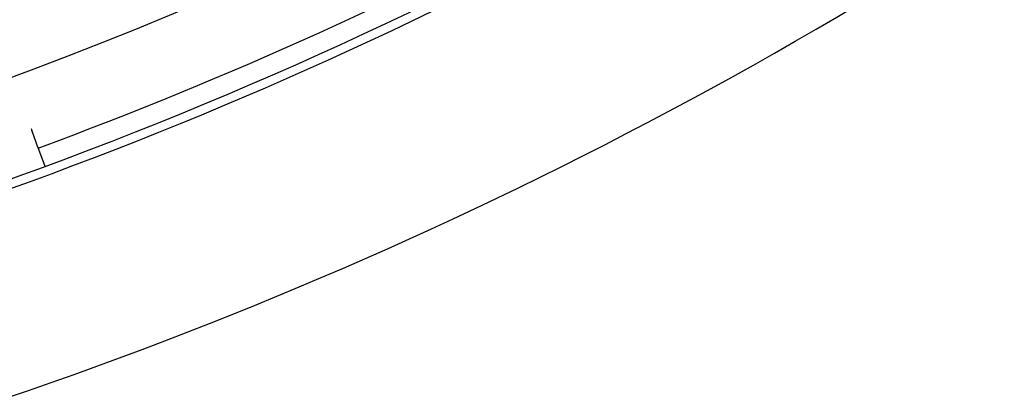
# Model space of a CAD drawing. Extents: x -636 to 861, y -764 to 575.
# Drawn here: x 58 to 84, y -107 to -98 of the extents above; entities that cross this region are included whole.
import ezdxf

# ---------------------------------------------------------------- set-up
doc = ezdxf.new("R2010")
doc.units = 0
doc.header["$LTSCALE"] = 20
doc.layers.add('DETAIL', color=5, linetype='CONTINUOUS')

msp = doc.modelspace()

# ---------------------------------------------------------------- linework, layer by layer
at = {"layer": 'DETAIL', "color": 5, "linetype": 'CONTINUOUS'}
for p, q in [((58.603, -100.464), (58.61, -100.482)), ((58.612, -100.489), (58.612, -100.488)), ((58.613, -100.49), (58.612, -100.489)), ((58.612, -100.489), (58.612, -100.489)), ((58.613, -100.491), (58.613, -100.49)), ((58.613, -100.492), (58.613, -100.491)), ((58.613, -100.491), (58.613, -100.491)), ((58.614, -100.493), (58.613, -100.492)), ((58.614, -100.494), (58.614, -100.493)), ((58.614, -100.493), (58.614, -100.493)), ((58.614, -100.495), (58.614, -100.494)), ((58.614, -100.494), (58.614, -100.494)), ((58.615, -100.496), (58.614, -100.495)), ((58.615, -100.497), (58.615, -100.496)), ((58.615, -100.496), (58.615, -100.496)), ((58.616, -100.498), (58.615, -100.497)), ((58.615, -100.497), (58.615, -100.497)), ((58.616, -100.499), (58.616, -100.498)), ((58.616, -100.5), (58.616, -100.499)), ((58.616, -100.499), (58.616, -100.499)), ((58.617, -100.501), (58.616, -100.5)), ((58.616, -100.5), (58.616, -100.5)), ((58.617, -100.502), (58.617, -100.501)), ((58.617, -100.503), (58.617, -100.502)), ((58.617, -100.502), (58.617, -100.502)), ((58.618, -100.504), (58.617, -100.503)), ((58.617, -100.503), (58.617, -100.503)), ((58.618, -100.505), (58.618, -100.504)), ((58.618, -100.506), (58.618, -100.505)), ((58.618, -100.505), (58.618, -100.505)), ((58.619, -100.506), (58.618, -100.506)), ((58.619, -100.507), (58.619, -100.506)), ((58.619, -100.508), (58.619, -100.507)), ((58.619, -100.509), (58.619, -100.508)), ((58.619, -100.508), (58.619, -100.508)), ((58.62, -100.509), (58.619, -100.509)), ((58.62, -100.51), (58.62, -100.509)), ((58.62, -100.511), (58.62, -100.51)), ((58.62, -100.51), (58.62, -100.51)), ((58.621, -100.512), (58.62, -100.511)), ((58.62, -100.511), (58.62, -100.511)), ((58.621, -100.513), (58.621, -100.512)), ((58.621, -100.512), (58.621, -100.512)), ((58.621, -100.512), (58.621, -100.512)), ((58.621, -100.514), (58.621, -100.513)), ((58.621, -100.513), (58.621, -100.513)), ((58.622, -100.515), (58.621, -100.514)), ((58.621, -100.514), (58.621, -100.514)), ((58.622, -100.516), (58.622, -100.515)), ((58.622, -100.515), (58.622, -100.515)), ((58.622, -100.517), (58.622, -100.516)), ((58.622, -100.516), (58.622, -100.516)), ((58.622, -100.516), (58.622, -100.516)), ((58.623, -100.517), (58.622, -100.517)), ((58.623, -100.518), (58.623, -100.517)), ((58.623, -100.519), (58.623, -100.518)), ((58.623, -100.518), (58.623, -100.518)), ((58.623, -100.52), (58.623, -100.519)), ((58.623, -100.519), (58.623, -100.519)), ((58.623, -100.519), (58.623, -100.519)), ((58.624, -100.52), (58.623, -100.52)), ((58.624, -100.521), (58.624, -100.52)), ((58.624, -100.522), (58.624, -100.521)), ((58.624, -100.521), (58.624, -100.521)), ((58.624, -100.523), (58.624, -100.522)), ((58.624, -100.522), (58.624, -100.522)), ((58.625, -100.523), (58.624, -100.523)), ((58.625, -100.524), (58.625, -100.523)), ((58.625, -100.523), (58.625, -100.523)), ((58.625, -100.525), (58.625, -100.524)), ((58.625, -100.524), (58.625, -100.524)), ((58.626, -100.526), (58.625, -100.525)), ((58.625, -100.525), (58.625, -100.525)), ((58.626, -100.527), (58.626, -100.526)), ((58.626, -100.526), (58.626, -100.526)), ((58.626, -100.528), (58.626, -100.527)), ((58.626, -100.527), (58.626, -100.527)), ((58.627, -100.529), (58.626, -100.528)), ((58.626, -100.528), (58.626, -100.528)), ((58.627, -100.53), (58.627, -100.529)), ((58.627, -100.529), (58.627, -100.529)), ((58.627, -100.531), (58.627, -100.53)), ((58.627, -100.53), (58.627, -100.53)), ((58.627, -100.53), (58.627, -100.53)), ((58.628, -100.531), (58.627, -100.531)), ((58.628, -100.532), (58.628, -100.531)), ((58.628, -100.533), (58.628, -100.532)), ((58.628, -100.532), (58.628, -100.532)), ((58.628, -100.534), (58.628, -100.533)), ((58.628, -100.533), (58.628, -100.533)), ((58.629, -100.534), (58.628, -100.534)), ((58.629, -100.535), (58.629, -100.534)), ((58.629, -100.536), (58.629, -100.535)), ((58.629, -100.535), (58.629, -100.535)), ((58.629, -100.537), (58.629, -100.536)), ((58.629, -100.536), (58.629, -100.536)), ((58.63, -100.537), (58.629, -100.537)), ((58.63, -100.538), (58.63, -100.537)), ((58.63, -100.539), (58.63, -100.538)), ((58.63, -100.538), (58.63, -100.538)), ((58.631, -100.539), (58.63, -100.539)), ((58.63, -100.539), (58.63, -100.539)), ((58.631, -100.54), (58.631, -100.539)), ((58.631, -100.541), (58.631, -100.54)), ((58.631, -100.54), (58.631, -100.54)), ((58.631, -100.542), (58.631, -100.541)), ((58.631, -100.541), (58.631, -100.541)), ((58.632, -100.542), (58.631, -100.542)), ((58.632, -100.543), (58.632, -100.542)), ((58.632, -100.544), (58.632, -100.543)), ((58.632, -100.543), (58.632, -100.543)), ((58.632, -100.545), (58.632, -100.544)), ((58.632, -100.544), (58.632, -100.544)), ((58.633, -100.546), (58.632, -100.545)), ((58.633, -100.547), (58.633, -100.546)), ((58.633, -100.546), (58.633, -100.546)), ((58.633, -100.548), (58.633, -100.547)), ((58.633, -100.547), (58.633, -100.547)), ((58.634, -100.548), (58.633, -100.548)), ((58.634, -100.549), (58.634, -100.548)), ((58.634, -100.55), (58.634, -100.549)), ((58.634, -100.549), (58.634, -100.549)), ((58.635, -100.551), (58.634, -100.55)), ((58.634, -100.55), (58.634, -100.55)), ((58.635, -100.552), (58.635, -100.551)), ((58.635, -100.551), (58.635, -100.551)), ((58.635, -100.553), (58.635, -100.552)), ((58.635, -100.552), (58.635, -100.552)), ((58.636, -100.554), (58.635, -100.553)), ((58.635, -100.553), (58.635, -100.553)), ((58.636, -100.555), (58.636, -100.554)), ((58.636, -100.554), (58.636, -100.554)), ((58.636, -100.556), (58.636, -100.555)), ((58.636, -100.555), (58.636, -100.555)), ((58.637, -100.556), (58.636, -100.556)), ((58.637, -100.557), (58.637, -100.556)), ((58.637, -100.558), (58.637, -100.557)), ((58.637, -100.557), (58.637, -100.557)), ((58.637, -100.559), (58.637, -100.558)), ((58.637, -100.558), (58.637, -100.558)), ((58.638, -100.559), (58.637, -100.559)), ((58.638, -100.56), (58.638, -100.559)), ((58.638, -100.561), (58.638, -100.56)), ((58.638, -100.56), (58.638, -100.56)), ((58.638, -100.562), (58.638, -100.561)), ((58.639, -100.562), (58.638, -100.562)), ((58.639, -100.563), (58.639, -100.562)), ((58.639, -100.564), (58.639, -100.563)), ((58.639, -100.563), (58.639, -100.563)), ((58.64, -100.565), (58.639, -100.564)), ((58.639, -100.564), (58.639, -100.564)), ((58.64, -100.566), (58.64, -100.565)), ((58.64, -100.565), (58.64, -100.565)), ((58.64, -100.567), (58.64, -100.566)), ((58.641, -100.568), (58.64, -100.567)), ((58.64, -100.567), (58.64, -100.567)), ((58.641, -100.569), (58.641, -100.568)), ((58.641, -100.568), (58.641, -100.568)), ((58.641, -100.57), (58.641, -100.569)), ((58.641, -100.569), (58.641, -100.569)), ((58.642, -100.57), (58.641, -100.57)), ((58.642, -100.571), (58.642, -100.57)), ((58.642, -100.572), (58.642, -100.571)), ((58.642, -100.573), (58.642, -100.572)), ((58.642, -100.572), (58.642, -100.572)), ((58.643, -100.573), (58.642, -100.573)), ((58.643, -100.574), (58.643, -100.573)), ((58.643, -100.575), (58.643, -100.574)), ((58.643, -100.574), (58.643, -100.574)), ((58.644, -100.576), (58.643, -100.575)), ((58.643, -100.575), (58.643, -100.575)), ((58.644, -100.577), (58.644, -100.576)), ((58.644, -100.578), (58.644, -100.577)), ((58.644, -100.577), (58.644, -100.577)), ((58.645, -100.579), (58.644, -100.578)), ((58.644, -100.578), (58.644, -100.578)), ((58.645, -100.58), (58.645, -100.579)), ((58.645, -100.579), (58.645, -100.579)), ((58.645, -100.581), (58.645, -100.58)), ((58.646, -100.582), (58.645, -100.581)), ((58.645, -100.581), (58.645, -100.581)), ((58.646, -100.583), (58.646, -100.582)), ((58.646, -100.582), (58.646, -100.582)), ((58.646, -100.584), (58.646, -100.583)), ((58.647, -100.584), (58.646, -100.584)), ((58.647, -100.585), (58.647, -100.584)), ((58.647, -100.586), (58.647, -100.585)), ((58.647, -100.585), (58.647, -100.585)), ((58.648, -100.587), (58.647, -100.586)), ((58.647, -100.586), (58.647, -100.586)), ((58.648, -100.588), (58.648, -100.587)), ((58.648, -100.589), (58.648, -100.588)), ((58.648, -100.588), (58.648, -100.588)), ((58.649, -100.59), (58.648, -100.589)), ((58.648, -100.589), (58.648, -100.589)), ((58.649, -100.591), (58.649, -100.59)), ((58.649, -100.592), (58.649, -100.591)), ((58.649, -100.591), (58.649, -100.591)), ((58.65, -100.592), (58.649, -100.592)), ((58.65, -100.593), (58.65, -100.592)), ((58.65, -100.594), (58.65, -100.593)), ((58.65, -100.595), (58.65, -100.594)), ((58.65, -100.594), (58.65, -100.594)), ((58.651, -100.595), (58.65, -100.595)), ((58.651, -100.596), (58.651, -100.595)), ((58.651, -100.597), (58.651, -100.596)), ((58.651, -100.598), (58.651, -100.597)), ((58.651, -100.597), (58.651, -100.597)), ((58.652, -100.598), (58.651, -100.598)), ((58.652, -100.599), (58.652, -100.598)), ((58.652, -100.6), (58.652, -100.599)), ((58.653, -100.601), (58.652, -100.6)), ((58.652, -100.6), (58.652, -100.6)), ((58.653, -100.602), (58.653, -100.601)), ((58.653, -100.603), (58.653, -100.602)), ((58.653, -100.602), (58.653, -100.602)), ((58.654, -100.604), (58.653, -100.603)), ((58.653, -100.603), (58.653, -100.603)), ((58.654, -100.605), (58.654, -100.604)), ((58.654, -100.606), (58.654, -100.605)), ((58.654, -100.605), (58.654, -100.605)), ((58.655, -100.607), (58.654, -100.606)), ((58.655, -100.608), (58.655, -100.607)), ((58.655, -100.607), (58.655, -100.607)), ((58.655, -100.609), (58.655, -100.608)), ((58.656, -100.61), (58.655, -100.609)), ((58.655, -100.609), (58.655, -100.609)), ((58.656, -100.611), (58.656, -100.61)), ((58.656, -100.61), (58.656, -100.61)), ((58.656, -100.612), (58.656, -100.611)), ((58.657, -100.612), (58.656, -100.612)), ((58.657, -100.613), (58.657, -100.612)), ((58.657, -100.614), (58.657, -100.613)), ((58.658, -100.615), (58.657, -100.614)), ((58.657, -100.614), (58.657, -100.614)), ((58.658, -100.616), (58.658, -100.615)), ((58.658, -100.617), (58.658, -100.616)), ((58.658, -100.616), (58.658, -100.616)), ((58.659, -100.618), (58.658, -100.617)), ((58.658, -100.617), (58.658, -100.617)), ((58.659, -100.619), (58.659, -100.618)), ((58.659, -100.62), (58.659, -100.619)), ((58.659, -100.619), (58.659, -100.619)), ((58.66, -100.621), (58.659, -100.62)), ((58.66, -100.622), (58.66, -100.621)), ((58.66, -100.621), (58.66, -100.621)), ((58.66, -100.623), (58.66, -100.622)), ((58.661, -100.623), (58.66, -100.623)), ((58.661, -100.624), (58.661, -100.623)), ((58.661, -100.625), (58.661, -100.624)), ((58.662, -100.626), (58.661, -100.625)), ((58.661, -100.625), (58.661, -100.625)), ((58.662, -100.627), (58.662, -100.626)), ((58.662, -100.628), (58.662, -100.627)), ((58.662, -100.627), (58.662, -100.627)), ((58.662, -100.629), (58.662, -100.628)), ((58.663, -100.629), (58.662, -100.629)), ((58.663, -100.63), (58.663, -100.629)), ((58.663, -100.631), (58.663, -100.63)), ((58.664, -100.632), (58.663, -100.631)), ((58.663, -100.631), (58.663, -100.631)), ((58.664, -100.633), (58.664, -100.632)), ((58.664, -100.634), (58.664, -100.633)), ((58.664, -100.633), (58.664, -100.633)), ((58.665, -100.635), (58.664, -100.634)), ((58.665, -100.636), (58.665, -100.635)), ((58.665, -100.635), (58.665, -100.635)), ((58.665, -100.637), (58.665, -100.636)), ((58.666, -100.637), (58.665, -100.637)), ((58.666, -100.638), (58.666, -100.637)), ((58.666, -100.639), (58.666, -100.638)), ((58.667, -100.64), (58.666, -100.639)), ((58.666, -100.639), (58.666, -100.639)), ((58.667, -100.641), (58.667, -100.64)), ((58.667, -100.642), (58.667, -100.641)), ((58.667, -100.641), (58.667, -100.641)), ((58.668, -100.643), (58.667, -100.642)), ((58.668, -100.644), (58.668, -100.643)), ((58.668, -100.643), (58.668, -100.643)), ((58.668, -100.645), (58.668, -100.644)), ((58.669, -100.646), (58.668, -100.645)), ((58.669, -100.647), (58.669, -100.646)), ((58.669, -100.646), (58.669, -100.646)), ((58.669, -100.648), (58.669, -100.647)), ((58.67, -100.648), (58.669, -100.648)), ((58.67, -100.649), (58.67, -100.648)), ((58.67, -100.65), (58.67, -100.649)), ((58.67, -100.651), (58.67, -100.65)), ((58.671, -100.651), (58.67, -100.651)), ((58.671, -100.652), (58.671, -100.651)), ((58.671, -100.653), (58.671, -100.652)), ((58.672, -100.654), (58.671, -100.653)), ((58.671, -100.653), (58.671, -100.653)), ((58.672, -100.655), (58.672, -100.654)), ((58.672, -100.656), (58.672, -100.655)), ((58.673, -100.657), (58.672, -100.656)), ((58.672, -100.656), (58.672, -100.656)), ((58.673, -100.658), (58.673, -100.657)), ((58.673, -100.659), (58.673, -100.658)), ((58.673, -100.658), (58.673, -100.658)), ((58.674, -100.66), (58.673, -100.659)), ((58.674, -100.661), (58.674, -100.66)), ((58.674, -100.662), (58.674, -100.661)), ((58.674, -100.661), (58.674, -100.661)), ((58.675, -100.663), (58.674, -100.662)), ((58.675, -100.664), (58.675, -100.663)), ((58.675, -100.663), (58.675, -100.663)), ((58.675, -100.665), (58.675, -100.664)), ((58.676, -100.666), (58.675, -100.665)), ((58.676, -100.667), (58.676, -100.666)), ((58.676, -100.666), (58.676, -100.666)), ((58.676, -100.668), (58.676, -100.667)), ((58.677, -100.668), (58.676, -100.668)), ((58.677, -100.669), (58.677, -100.668)), ((58.677, -100.67), (58.677, -100.669)), ((58.677, -100.671), (58.677, -100.67)), ((58.678, -100.671), (58.677, -100.671)), ((58.678, -100.672), (58.678, -100.671)), ((58.678, -100.673), (58.678, -100.672)), ((58.679, -100.674), (58.678, -100.673)), ((58.679, -100.675), (58.679, -100.674)), ((58.679, -100.674), (58.679, -100.674)), ((58.679, -100.676), (58.679, -100.675)), ((58.68, -100.677), (58.679, -100.676)), ((58.68, -100.678), (58.68, -100.677)), ((58.68, -100.677), (58.68, -100.677)), ((58.68, -100.679), (58.68, -100.678)), ((58.681, -100.68), (58.68, -100.679)), ((58.681, -100.681), (58.681, -100.68)), ((58.681, -100.68), (58.681, -100.68)), ((58.681, -100.682), (58.681, -100.681)), ((58.682, -100.683), (58.681, -100.682)), ((58.682, -100.684), (58.682, -100.683)), ((58.682, -100.683), (58.682, -100.683)), ((58.683, -100.685), (58.682, -100.684)), ((58.683, -100.686), (58.683, -100.685)), ((58.683, -100.687), (58.683, -100.686)), ((58.683, -100.686), (58.683, -100.686)), ((58.684, -100.688), (58.683, -100.687)), ((58.684, -100.689), (58.684, -100.688)), ((58.684, -100.69), (58.684, -100.689)), ((58.684, -100.689), (58.684, -100.689)), ((58.685, -100.691), (58.684, -100.69)), ((58.685, -100.692), (58.685, -100.691)), ((58.685, -100.693), (58.685, -100.692)), ((58.685, -100.692), (58.685, -100.692)), ((58.686, -100.694), (58.685, -100.693)), ((58.686, -100.695), (58.686, -100.694)), ((58.687, -100.696), (58.686, -100.695)), ((58.686, -100.695), (58.686, -100.695)), ((58.687, -100.697), (58.687, -100.696)), ((58.687, -100.698), (58.687, -100.697)), ((58.688, -100.699), (58.687, -100.698)), ((58.687, -100.698), (58.687, -100.698)), ((58.688, -100.7), (58.688, -100.699)), ((58.688, -100.701), (58.688, -100.7)), ((58.689, -100.702), (58.688, -100.701)), ((58.689, -100.703), (58.689, -100.702)), ((58.689, -100.702), (58.689, -100.702)), ((58.689, -100.704), (58.689, -100.703)), ((58.69, -100.705), (58.689, -100.704)), ((58.69, -100.706), (58.69, -100.705)), ((58.69, -100.707), (58.69, -100.706)), ((58.69, -100.706), (58.69, -100.706)), ((58.691, -100.708), (58.69, -100.707)), ((58.691, -100.709), (58.691, -100.708)), ((58.692, -100.71), (58.691, -100.709)), ((58.691, -100.709), (58.691, -100.709)), ((58.692, -100.711), (58.692, -100.71)), ((58.692, -100.712), (58.692, -100.711)), ((58.692, -100.713), (58.692, -100.712)), ((58.693, -100.713), (58.692, -100.713)), ((58.693, -100.714), (58.693, -100.713)), ((58.693, -100.715), (58.693, -100.714)), ((58.694, -100.716), (58.693, -100.715)), ((58.694, -100.717), (58.694, -100.716)), ((58.694, -100.718), (58.694, -100.717)), ((58.694, -100.717), (58.694, -100.717)), ((58.695, -100.719), (58.694, -100.718)), ((58.695, -100.72), (58.695, -100.719)), ((58.695, -100.721), (58.695, -100.72)), ((58.696, -100.721), (58.695, -100.721)), ((58.696, -100.722), (58.696, -100.721)), ((58.696, -100.723), (58.696, -100.722)), ((58.696, -100.724), (58.696, -100.723)), ((58.697, -100.724), (58.696, -100.724)), ((58.697, -100.725), (58.697, -100.724)), ((58.697, -100.726), (58.697, -100.725)), ((58.697, -100.727), (58.697, -100.726)), ((58.698, -100.728), (58.697, -100.727)), ((58.698, -100.729), (58.698, -100.728)), ((58.699, -100.73), (58.698, -100.729)), ((58.698, -100.729), (58.698, -100.729)), ((58.699, -100.731), (58.699, -100.73)), ((58.699, -100.732), (58.699, -100.731)), ((58.7, -100.733), (58.699, -100.732)), ((58.7, -100.734), (58.7, -100.733)), ((58.7, -100.733), (58.7, -100.733)), ((58.7, -100.735), (58.7, -100.734)), ((58.701, -100.736), (58.7, -100.735)), ((58.701, -100.737), (58.701, -100.736)), ((58.701, -100.738), (58.701, -100.737)), ((58.702, -100.738), (58.701, -100.738)), ((58.702, -100.739), (58.702, -100.738)), ((58.702, -100.74), (58.702, -100.739)), ((58.702, -100.741), (58.702, -100.74)), ((58.703, -100.742), (58.702, -100.741)), ((58.703, -100.743), (58.703, -100.742)), ((58.703, -100.742), (58.703, -100.742)), ((58.704, -100.744), (58.703, -100.743)), ((58.704, -100.745), (58.704, -100.744)), ((58.704, -100.746), (58.704, -100.745)), ((58.704, -100.747), (58.704, -100.746)), ((58.705, -100.747), (58.704, -100.747)), ((58.705, -100.748), (58.705, -100.747)), ((58.705, -100.749), (58.705, -100.748)), ((58.706, -100.75), (58.705, -100.749)), ((58.706, -100.751), (58.706, -100.75)), ((58.706, -100.752), (58.706, -100.751)), ((58.706, -100.751), (58.706, -100.751)), ((58.707, -100.753), (58.706, -100.752)), ((58.707, -100.754), (58.707, -100.753)), ((58.707, -100.755), (58.707, -100.754)), ((58.708, -100.756), (58.707, -100.755)), ((58.708, -100.757), (58.708, -100.756)), ((58.709, -100.758), (58.708, -100.757)), ((58.708, -100.757), (58.708, -100.757)), ((58.709, -100.759), (58.709, -100.758)), ((58.709, -100.76), (58.709, -100.759)), ((58.709, -100.761), (58.709, -100.76)), ((58.71, -100.762), (58.709, -100.761)), ((58.71, -100.763), (58.71, -100.762)), ((58.71, -100.762), (58.71, -100.762)), ((58.711, -100.764), (58.71, -100.763)), ((58.711, -100.765), (58.711, -100.764)), ((58.711, -100.766), (58.711, -100.765)), ((58.712, -100.767), (58.711, -100.766)), ((58.712, -100.768), (58.712, -100.767)), ((58.712, -100.769), (58.712, -100.768)), ((58.712, -100.768), (58.712, -100.768)), ((58.713, -100.77), (58.712, -100.769)), ((58.713, -100.771), (58.713, -100.77)), ((58.713, -100.772), (58.713, -100.771)), ((58.714, -100.773), (58.713, -100.772)), ((58.714, -100.774), (58.714, -100.773)), ((58.714, -100.773), (58.714, -100.773)), ((58.715, -100.775), (58.714, -100.774)), ((58.715, -100.776), (58.715, -100.775)), ((58.715, -100.777), (58.715, -100.776)), ((58.715, -100.778), (58.715, -100.777)), ((58.716, -100.779), (58.715, -100.778)), ((58.716, -100.78), (58.716, -100.779)), ((58.716, -100.779), (58.716, -100.779)), ((58.717, -100.781), (58.716, -100.78)), ((58.717, -100.782), (58.717, -100.781)), ((58.717, -100.783), (58.717, -100.782)), ((58.717, -100.784), (58.717, -100.783)), ((58.718, -100.784), (58.717, -100.784)), ((58.718, -100.785), (58.718, -100.784)), ((58.718, -100.786), (58.718, -100.785)), ((58.719, -100.787), (58.718, -100.786)), ((58.719, -100.788), (58.719, -100.787)), ((58.719, -100.789), (58.719, -100.788)), ((58.72, -100.79), (58.719, -100.789)), ((58.72, -100.791), (58.72, -100.79)), ((58.72, -100.79), (58.72, -100.79)), ((58.72, -100.792), (58.72, -100.791)), ((58.721, -100.793), (58.72, -100.792)), ((58.721, -100.794), (58.721, -100.793)), ((58.721, -100.795), (58.721, -100.794)), ((58.722, -100.796), (58.721, -100.795)), ((58.722, -100.797), (58.722, -100.796)), ((58.722, -100.796), (58.722, -100.796)), ((58.723, -100.798), (58.722, -100.797)), ((58.723, -100.799), (58.723, -100.798)), ((58.723, -100.8), (58.723, -100.799)), ((58.723, -100.801), (58.723, -100.8)), ((58.724, -100.802), (58.723, -100.801)), ((58.724, -100.803), (58.724, -100.802)), ((58.724, -100.802), (58.724, -100.802)), ((58.725, -100.804), (58.724, -100.803)), ((58.725, -100.805), (58.725, -100.804)), ((58.725, -100.806), (58.725, -100.805)), ((58.726, -100.807), (58.725, -100.806)), ((58.726, -100.808), (58.726, -100.807)), ((58.726, -100.809), (58.726, -100.808)), ((58.727, -100.81), (58.726, -100.809)), ((58.726, -100.809), (58.726, -100.809)), ((58.727, -100.811), (58.727, -100.81)), ((58.727, -100.812), (58.727, -100.811)), ((58.728, -100.813), (58.727, -100.812)), ((58.728, -100.814), (58.728, -100.813)), ((58.729, -100.815), (58.728, -100.814)), ((58.728, -100.814), (58.728, -100.814)), ((58.729, -100.816), (58.729, -100.815)), ((58.729, -100.817), (58.729, -100.816)), ((58.729, -100.818), (58.729, -100.817)), ((58.73, -100.819), (58.729, -100.818)), ((58.73, -100.82), (58.73, -100.819)), ((58.731, -100.821), (58.73, -100.82)), ((58.73, -100.82), (58.73, -100.82)), ((58.731, -100.822), (58.731, -100.821)), ((58.731, -100.823), (58.731, -100.822)), ((58.731, -100.824), (58.731, -100.823)), ((58.732, -100.825), (58.731, -100.824)), ((58.732, -100.826), (58.732, -100.825)), ((58.732, -100.825), (58.732, -100.825)), ((58.733, -100.827), (58.732, -100.826)), ((58.733, -100.828), (58.733, -100.827)), ((58.733, -100.829), (58.733, -100.828)), ((58.733, -100.83), (58.733, -100.829)), ((58.734, -100.831), (58.733, -100.83)), ((58.734, -100.832), (58.734, -100.831)), ((58.734, -100.831), (58.734, -100.831)), ((58.735, -100.833), (58.734, -100.832)), ((58.735, -100.834), (58.735, -100.833)), ((58.735, -100.835), (58.735, -100.834)), ((58.735, -100.836), (58.735, -100.835)), ((58.736, -100.836), (58.735, -100.836)), ((58.736, -100.837), (58.736, -100.836)), ((58.736, -100.838), (58.736, -100.837)), ((58.737, -100.839), (58.736, -100.838)), ((58.737, -100.84), (58.737, -100.839)), ((58.737, -100.841), (58.737, -100.84)), ((58.738, -100.842), (58.737, -100.841)), ((58.738, -100.843), (58.738, -100.842)), ((58.738, -100.842), (58.738, -100.842)), ((58.738, -100.844), (58.738, -100.843)), ((58.738, -100.843), (58.738, -100.843)), ((58.739, -100.845), (58.738, -100.844)), ((58.738, -100.844), (58.738, -100.844)), ((58.739, -100.846), (58.739, -100.845)), ((58.739, -100.845), (58.739, -100.845)), ((58.739, -100.845), (58.739, -100.845)), ((58.739, -100.847), (58.739, -100.846)), ((58.739, -100.846), (58.739, -100.846)), ((58.739, -100.846), (58.739, -100.846)), ((58.74, -100.848), (58.739, -100.847)), ((58.739, -100.847), (58.739, -100.847)), ((58.74, -100.849), (58.74, -100.848)), ((58.74, -100.848), (58.74, -100.848)), ((58.74, -100.85), (58.74, -100.849)), ((58.74, -100.849), (58.74, -100.849)), ((58.74, -100.849), (58.74, -100.849)), ((58.741, -100.851), (58.74, -100.85)), ((58.74, -100.85), (58.74, -100.85)), ((58.741, -100.852), (58.741, -100.851)), ((58.741, -100.851), (58.741, -100.851)), ((58.741, -100.851), (58.741, -100.851)), ((58.741, -100.853), (58.741, -100.852)), ((58.741, -100.852), (58.741, -100.852)), ((58.742, -100.853), (58.741, -100.853)), ((58.741, -100.853), (58.741, -100.853)), ((58.742, -100.854), (58.742, -100.853)), ((58.742, -100.855), (58.742, -100.854)), ((58.742, -100.854), (58.742, -100.854)), ((58.742, -100.856), (58.742, -100.855)), ((58.742, -100.855), (58.742, -100.855)), ((58.742, -100.855), (58.742, -100.855)), ((58.743, -100.856), (58.742, -100.856)), ((58.743, -100.857), (58.743, -100.856)), ((58.755, -100.896), (58.743, -100.857)), ((58.756, -100.896), (58.755, -100.896)), ((58.756, -100.897), (58.756, -100.896)), ((58.756, -100.898), (58.756, -100.897)), ((58.756, -100.897), (58.756, -100.897)), ((58.757, -100.899), (58.756, -100.898)), ((58.756, -100.898), (58.756, -100.898)), ((58.757, -100.9), (58.757, -100.899)), ((58.757, -100.899), (58.757, -100.899)), ((58.757, -100.899), (58.757, -100.899)), ((58.757, -100.901), (58.757, -100.9)), ((58.757, -100.9), (58.757, -100.9)), ((58.758, -100.901), (58.757, -100.901)), ((58.758, -100.902), (58.758, -100.901)), ((58.758, -100.903), (58.758, -100.902)), ((58.758, -100.902), (58.758, -100.902)), ((58.759, -100.904), (58.758, -100.903)), ((58.758, -100.903), (58.758, -100.903)), ((58.759, -100.905), (58.759, -100.904)), ((58.759, -100.904), (58.759, -100.904)), ((58.759, -100.906), (58.759, -100.905)), ((58.759, -100.905), (58.759, -100.905)), ((58.759, -100.905), (58.759, -100.905)), ((58.76, -100.906), (58.759, -100.906)), ((58.76, -100.907), (58.76, -100.906)), ((58.76, -100.908), (58.76, -100.907)), ((58.76, -100.907), (58.76, -100.907)), ((58.761, -100.908), (58.76, -100.908)), ((58.761, -100.909), (58.761, -100.908)), ((58.761, -100.91), (58.761, -100.909)), ((58.761, -100.909), (58.761, -100.909)), ((58.762, -100.911), (58.761, -100.91)), ((58.761, -100.91), (58.761, -100.91)), ((58.762, -100.912), (58.762, -100.911)), ((58.762, -100.911), (58.762, -100.911)), ((58.762, -100.911), (58.762, -100.911)), ((58.763, -100.913), (58.762, -100.912)), ((58.762, -100.912), (58.762, -100.912)), ((58.763, -100.914), (58.763, -100.913)), ((58.763, -100.913), (58.763, -100.913)), ((58.763, -100.913), (58.763, -100.913)), ((58.763, -100.914), (58.763, -100.914)), ((58.764, -100.914), (58.763, -100.914)), ((58.764, -100.915), (58.764, -100.914)), ((58.764, -100.916), (58.764, -100.915)), ((58.764, -100.915), (58.764, -100.915)), ((58.764, -100.915), (58.764, -100.915)), ((58.765, -100.916), (58.764, -100.916)), ((58.764, -100.916), (58.764, -100.916)), ((58.765, -100.917), (58.765, -100.916)), ((58.765, -100.918), (58.765, -100.917)), ((58.765, -100.917), (58.765, -100.917)), ((58.765, -100.917), (58.765, -100.917)), ((58.766, -100.918), (58.765, -100.918)), ((58.766, -100.919), (58.766, -100.918)), ((58.766, -100.92), (58.766, -100.919)), ((58.766, -100.919), (58.766, -100.919)), ((58.766, -100.919), (58.766, -100.919)), ((58.767, -100.92), (58.766, -100.92)), ((58.767, -100.921), (58.767, -100.92)), ((58.767, -100.92), (58.767, -100.92)), ((58.768, -100.921), (58.767, -100.921)), ((58.767, -100.921), (58.767, -100.921)), ((58.768, -100.922), (58.768, -100.921)), ((58.768, -100.923), (58.768, -100.922)), ((58.768, -100.922), (58.768, -100.922)), ((58.768, -100.922), (58.768, -100.922)), ((58.769, -100.923), (58.768, -100.923)), ((58.769, -100.924), (58.769, -100.923)), ((58.769, -100.923), (58.769, -100.923)), ((58.77, -100.925), (58.769, -100.924)), ((58.769, -100.924), (58.769, -100.924)), ((58.769, -100.924), (58.769, -100.924)), ((58.77, -100.926), (58.77, -100.925)), ((58.77, -100.925), (58.77, -100.925)), ((58.77, -100.925), (58.77, -100.925)), ((58.77, -100.925), (58.77, -100.925)), ((58.77, -100.925), (58.77, -100.925)), ((58.771, -100.926), (58.77, -100.926)), ((58.77, -100.926), (58.77, -100.926)), ((58.77, -100.926), (58.77, -100.926)), ((58.771, -100.927), (58.771, -100.926)), ((58.771, -100.928), (58.771, -100.927)), ((58.771, -100.927), (58.771, -100.927)), ((58.771, -100.927), (58.771, -100.927)), ((58.771, -100.927), (58.771, -100.927)), ((58.772, -100.928), (58.771, -100.928)), ((58.771, -100.928), (58.771, -100.928)), ((58.772, -100.929), (58.772, -100.928)), ((58.772, -100.928), (58.772, -100.928)), ((58.772, -100.928), (58.772, -100.928)), ((58.772, -100.93), (58.772, -100.929)), ((58.772, -100.929), (58.772, -100.929)), ((58.772, -100.929), (58.772, -100.929)), ((58.772, -100.929), (58.772, -100.929)), ((58.773, -100.93), (58.772, -100.93)), ((58.773, -100.931), (58.773, -100.93)), ((58.773, -100.93), (58.773, -100.93)), ((58.773, -100.93), (58.773, -100.93)), ((58.773, -100.932), (58.773, -100.931)), ((58.773, -100.931), (58.773, -100.931)), ((58.773, -100.931), (58.773, -100.931)), ((58.773, -100.931), (58.773, -100.931)), ((58.774, -100.932), (58.773, -100.932)), ((58.773, -100.932), (58.773, -100.932)), ((58.774, -100.932), (58.774, -100.932)), ((58.957, -101.435), (58.774, -100.932))]:
    msp.add_line(p, q, dxfattribs=at)
for centre, radius, start, end in [((21.135, 1.006), 101.839, 18.20524, 334.12638), ((21.134, 1.01), 101.957, 276.8231, 315.02135), ((21.135, 1.006), 106.759, 276.51419, 308.66665), ((21.136, 1.006), 109.2, 287.21517, 308.59296), ((21.136, 1.006), 109.43, 288.75997, 308.55348), ((21.136, 1.006), 114.461, 288.7599, 308.55362), ((21.135, 1.006), 108.697, 290.26526, 298.47039)]:
    msp.add_arc(centre, radius, start, end, dxfattribs=at)

doc.saveas('drawing.dxf')
